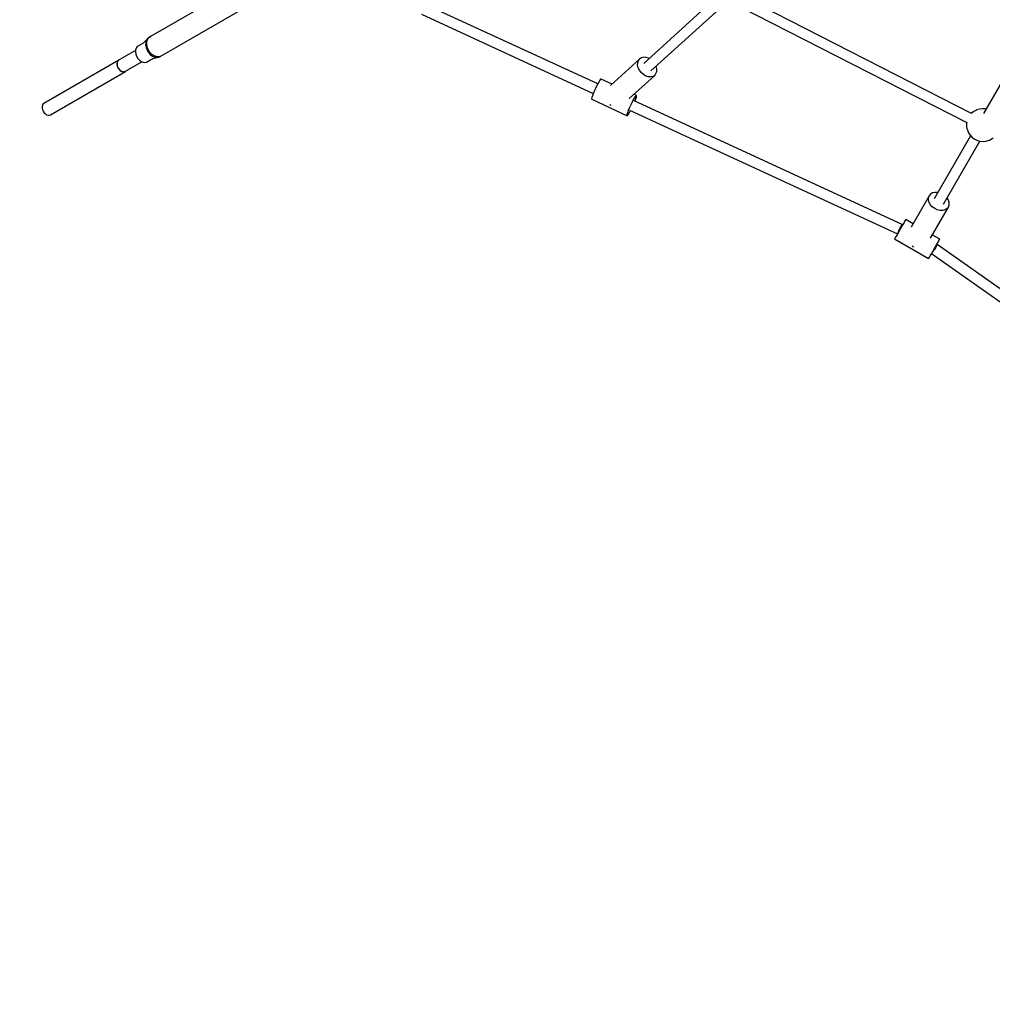
# Model space of a CAD drawing. Units: millimetres. Extents: x 7846 to 17101, y -4343 to 6648.
# Drawn here: x 9639 to 11125, y 31 to 1534 of the extents above; entities that cross this region are included whole.
import ezdxf

# ---------------------------------------------------------------- set-up
doc = ezdxf.new("R2010")
doc.units = ezdxf.units.MM
doc.layers.add('PV-FCD', color=7, linetype='Continuous')

# ---------------------------------------------------------------- blocks, each defined once
blk = doc.blocks.new('*U1')
at = {"layer": 'PV-FCD'}
for p, q in [((497.8, 1579.1), (376, 1508.7)), ((1629.9, 1391.5), (1281.7, 1569.5)), ((390.7, 1478.2), (513.3, 1548.9)), ((1059, 1436.4), (796.7, 1557.4)), ((1234.3, 1563.2), (1129.3, 1467.6)), ((1140.4, 1456.2), (1245, 1551.3)), ((1274.5, 1555.3), (1622.7, 1377.3)), ((789.9, 1542.9), (1052.3, 1422)), ((1729.3, 1531.6), (1648.3, 1391.2)), ((371.7, 1505.7), (365.4, 1499.1)), ((371.7, 1505.7), (369.8, 1503.2)), ((370.3, 1501.2), (371.5, 1504.5)), ((371.5, 1504.5), (373.4, 1507.1)), ((372.5, 1506.5), (371.7, 1505.7)), ((374.2, 1507.8), (372.5, 1506.5)), ((373.4, 1507.1), (376, 1508.7)), ((376, 1508.7), (374.2, 1507.8)), ((353, 1488.5), (352.8, 1485.3)), ((353.9, 1491.2), (353, 1488.5)), ((355.5, 1493.4), (353.9, 1491.2)), ((357.7, 1494.7), (355.5, 1493.4)), ((365.6, 1499.3), (357.7, 1494.7)), ((368.6, 1500), (368.4, 1496.2)), ((368.4, 1496.2), (369.1, 1492.1)), ((369.8, 1503.2), (368.6, 1500)), ((369.1, 1492.1), (370.6, 1488.1)), ((370.1, 1497.4), (370.3, 1501.2)), ((370.8, 1493.3), (370.1, 1497.4)), ((372.3, 1489.2), (370.8, 1493.3)), ((374.6, 1485.4), (372.3, 1489.2)), ((352.9, 1487.4), (328.3, 1473.2)), ((352.8, 1485.3), (353.3, 1482)), ((353.3, 1482), (354.6, 1478.6)), ((354.6, 1478.6), (356.5, 1475.5)), ((356.5, 1475.5), (358.9, 1472.8)), ((369.8, 1469.6), (379.7, 1475.3)), ((370.6, 1488.1), (372.8, 1484.4)), ((372.8, 1484.4), (375.6, 1481.2)), ((377.5, 1482.1), (374.6, 1485.4)), ((375.6, 1481.2), (378.9, 1478.8)), ((380.8, 1479.6), (377.5, 1482.1)), ((378.9, 1478.8), (382.3, 1477.3)), ((379.7, 1475.3), (388.7, 1477.4)), ((384.2, 1478.1), (380.8, 1479.6)), ((382.3, 1477.3), (385.6, 1476.8)), ((387.6, 1477.6), (384.2, 1478.1)), ((385.6, 1476.8), (388.7, 1477.4)), ((390.7, 1478.2), (387.6, 1477.6)), ((388.7, 1477.4), (388.8, 1477.5)), ((388.8, 1477.5), (390.9, 1478.2)), ((390.9, 1478.2), (391.5, 1478.6)), ((1123.1, 1474.6), (1078.4, 1433.8)), ((1121.2, 1472), (1123.1, 1474.6)), ((1125.9, 1476.3), (1123.1, 1474.6)), ((1129.3, 1477.1), (1125.9, 1476.3)), ((1133, 1476.8), (1129.3, 1477.1)), ((1136.8, 1475.6), (1133, 1476.8)), ((1137.5, 1475.1), (1136.8, 1475.6)), ((327.6, 1472.8), (213.1, 1406.7)), ((324.9, 1468.7), (324.8, 1466.5)), ((324.8, 1467.8), (324.9, 1468.3)), ((324.8, 1467.1), (324.8, 1467.8)), ((324.8, 1466.5), (325.2, 1464)), ((325.6, 1470.7), (324.9, 1468.7)), ((324.9, 1465.5), (324.9, 1466)), ((325.1, 1464.8), (324.9, 1465.5)), ((325.1, 1469.3), (325.3, 1469.9)), ((325.2, 1464), (326.1, 1461.6)), ((325.3, 1469.9), (325.5, 1470.3)), ((325.5, 1463.1), (325.4, 1463.6)), ((325.8, 1462.4), (325.5, 1463.1)), ((326.7, 1472.2), (325.6, 1470.7)), ((325.9, 1471.1), (326.2, 1471.6)), ((326.1, 1461.6), (327.4, 1459.4)), ((326.2, 1471.6), (326.5, 1471.9)), ((326.6, 1460.7), (326.4, 1461.2)), ((327, 1460.1), (326.6, 1460.7)), ((328.3, 1473.2), (326.7, 1472.2)), ((327.2, 1472.5), (327.6, 1472.8)), ((327.4, 1459.4), (329.1, 1457.5)), ((328, 1473), (327.6, 1472.8)), ((328.1, 1458.6), (327.8, 1459)), ((328.6, 1458.1), (328.1, 1458.6)), ((336.9, 1455.2), (362.9, 1470.2)), ((358.9, 1472.8), (361.6, 1470.7)), ((361.6, 1470.7), (364.4, 1469.5)), ((364.4, 1469.5), (367.2, 1469.1)), ((367.2, 1469.1), (369.8, 1469.6)), ((1120, 1465), (1120.1, 1468.8)), ((1121, 1461.1), (1120, 1465)), ((1120.1, 1468.8), (1121.2, 1472)), ((1122.8, 1457.2), (1121, 1461.1)), ((1148.3, 1463), (1148.2, 1463.2)), ((1149.2, 1459.1), (1148.3, 1463)), ((1149.1, 1455.4), (1149.2, 1459.1)), ((223.1, 1389.4), (337.6, 1455.5)), ((329.1, 1457.5), (331.1, 1456)), ((329.9, 1456.8), (329.5, 1457.2)), ((330.5, 1456.5), (329.9, 1456.8)), ((331.1, 1456), (333.1, 1455.1)), ((331.9, 1455.6), (331.5, 1455.8)), ((332.5, 1455.4), (331.9, 1455.6)), ((333.1, 1455.1), (335.1, 1454.8)), ((333.9, 1454.9), (333.5, 1455.1)), ((334.5, 1454.9), (333.9, 1454.9)), ((335.1, 1454.8), (336.9, 1455.2)), ((335.9, 1454.9), (335.5, 1454.9)), ((336.4, 1455.1), (335.9, 1454.9)), ((337.6, 1455.5), (337.3, 1455.4)), ((337.6, 1455.5), (337.8, 1455.7)), ((1063.5, 1443.6), (1062.4, 1442.2)), ((1064.2, 1443.9), (1063.5, 1443.6)), ((1081, 1436.1), (1064.2, 1443.9)), ((1107.3, 1414.1), (1146.1, 1449.5)), ((1125.5, 1453.7), (1122.8, 1457.2)), ((1128.7, 1450.7), (1125.5, 1453.7)), ((1132.4, 1448.5), (1128.7, 1450.7)), ((1136.2, 1447.3), (1132.4, 1448.5)), ((1140, 1447), (1136.2, 1447.3)), ((1143.3, 1447.8), (1140, 1447)), ((1146.1, 1449.5), (1143.3, 1447.8)), ((1146.1, 1449.5), (1148, 1452.1)), ((1148, 1452.1), (1149.1, 1455.4)), ((1055.5, 1429.2), (1053.7, 1425.2)), ((1057.4, 1433.2), (1055.5, 1429.2)), ((1059.3, 1436.8), (1057.4, 1433.2)), ((1061, 1439.9), (1059.3, 1436.8)), ((1062.4, 1442.2), (1061, 1439.9)), ((1050, 1415.5), (1049.7, 1413.8)), ((1049.7, 1413.8), (1049.8, 1413.1)), ((1050.8, 1418.1), (1050, 1415.5)), ((1052.1, 1421.4), (1050.8, 1418.1)), ((1053.7, 1425.2), (1052.1, 1421.4)), ((1113.4, 1411.6), (1115.1, 1414.7)), ((1118.3, 1418.7), (1114.4, 1420.6)), ((1115.1, 1414.7), (1116.6, 1417)), ((1116, 1410.4), (1117.2, 1413.7)), ((1116.6, 1417), (1117.7, 1418.4)), ((1117.2, 1413.7), (1118.1, 1416.3)), ((1117.7, 1418.4), (1118.3, 1418.7)), ((1118.1, 1416.3), (1118.4, 1418)), ((1118.4, 1418), (1118.3, 1418.7)), ((210.7, 1403.8), (210.3, 1401.7)), ((210.3, 1401.7), (210.3, 1399.3)), ((210.3, 1399.3), (210.9, 1396.9)), ((211.7, 1405.5), (210.7, 1403.8)), ((213.1, 1406.7), (211.7, 1405.5)), ((1049.8, 1413.1), (1103.9, 1387.9)), ((1077.6, 1405.1), (1078.2, 1404.6)), ((1078.2, 1404.6), (1078.8, 1404.2)), ((1106.2, 1396.2), (1107.8, 1400)), ((1107.8, 1400), (1109.6, 1404)), ((1109.6, 1404), (1111.5, 1408)), ((1111.5, 1408), (1113.4, 1411.6)), ((1524.2, 1221.9), (1114.6, 1410.8)), ((1115.9, 1410.2), (1116, 1410.4)), ((1646.8, 1398.6), (1642.2, 1398.1)), ((1651.3, 1398.3), (1646.8, 1398.6)), ((1652.2, 1398.1), (1651.3, 1398.3)), ((210.9, 1396.9), (212, 1394.6)), ((212, 1394.6), (213.5, 1392.4)), ((213.5, 1392.4), (215.3, 1390.7)), ((215.3, 1390.7), (217.3, 1389.4)), ((217.3, 1389.4), (219.4, 1388.8)), ((219.4, 1388.8), (221.3, 1388.8)), ((221.3, 1388.8), (223.1, 1389.4)), ((1103.8, 1388.6), (1104.1, 1390.3)), ((1103.9, 1387.9), (1103.8, 1388.6)), ((1103.9, 1387.9), (1104.6, 1388.2)), ((1104.1, 1390.3), (1105, 1392.9)), ((1104.6, 1388.2), (1105.6, 1389.6)), ((1105, 1392.9), (1106.2, 1396.2)), ((1105.6, 1389.6), (1107.1, 1391.9)), ((1107.1, 1391.9), (1108.8, 1395)), ((1107.8, 1396.4), (1517, 1207.7)), ((1108.8, 1395), (1109.2, 1395.7)), ((1629.9, 1391.6), (1629.8, 1391.4)), ((1633.4, 1394.4), (1629.9, 1391.6)), ((1637.4, 1396.6), (1633.4, 1394.4)), ((1637.8, 1396.7), (1637.4, 1396.6)), ((1642.2, 1398.1), (1637.8, 1396.7)), ((1622.5, 1376), (1622.4, 1375.5)), ((1622.4, 1375.5), (1622.5, 1371)), ((1622.7, 1377.5), (1622.5, 1376)), ((1622.5, 1371), (1623.4, 1366.5)), ((1628.6, 1357.2), (1573.1, 1261)), ((1623.4, 1366.5), (1623.6, 1366.1)), ((1623.6, 1366.1), (1625.3, 1361.9)), ((1625.3, 1361.9), (1627.9, 1358)), ((1627.9, 1358), (1631, 1354.7)), ((1631, 1354.7), (1634.8, 1352.1)), ((1661.3, 1352.9), (1663, 1354.3)), ((1587, 1253), (1642.5, 1349.2)), ((1634.8, 1352.1), (1638.9, 1350.1)), ((1638.9, 1350.1), (1643.4, 1349)), ((1643.4, 1349), (1648, 1348.7)), ((1648, 1348.7), (1652.5, 1349.2)), ((1652.5, 1349.2), (1656.9, 1350.6)), ((1656.9, 1350.6), (1657.3, 1350.8)), ((1657.3, 1350.8), (1661.3, 1352.9)), ((1565.3, 1265.5), (1537.8, 1217.9)), ((1564.2, 1262.4), (1565.3, 1265.5)), ((1567.4, 1268.1), (1565.3, 1265.5)), ((1570.4, 1269.9), (1567.4, 1268.1)), ((1574.1, 1270.8), (1570.4, 1269.9)), ((1578.1, 1270.8), (1574.1, 1270.8)), ((1578.7, 1270.7), (1578.1, 1270.8)), ((1564.1, 1258.9), (1564.2, 1262.4)), ((1565.1, 1255.3), (1564.1, 1258.9)), ((1567.2, 1251.8), (1565.1, 1255.3)), ((1570.1, 1248.6), (1567.2, 1251.8)), ((1567.3, 1200.9), (1594.7, 1248.5)), ((1573.7, 1246.1), (1570.1, 1248.6)), ((1592.9, 1262.3), (1592.5, 1262.7)), ((1594.7, 1248.5), (1592.6, 1246)), ((1594.9, 1258.8), (1592.9, 1262.3)), ((1594.7, 1248.5), (1595.9, 1251.7)), ((1595.9, 1255.2), (1594.9, 1258.8)), ((1595.9, 1251.7), (1595.9, 1255.2)), ((1577.7, 1244.2), (1573.7, 1246.1)), ((1581.9, 1243.3), (1577.7, 1244.2)), ((1586, 1243.3), (1581.9, 1243.3)), ((1589.6, 1244.2), (1586, 1243.3)), ((1592.6, 1246), (1589.6, 1244.2)), ((1523.2, 1218.4), (1521, 1214.6)), ((1521.3, 1217.5), (1522.2, 1219.2)), ((1522.2, 1219.2), (1522.9, 1220.5)), ((1522.9, 1220.5), (1523.6, 1221.5)), ((1525.2, 1221.9), (1523.2, 1218.4)), ((1523.5, 1218.9), (1523.6, 1219.1)), ((1523.6, 1221.5), (1524, 1221.9)), ((1523.6, 1219.1), (1524, 1220.5)), ((1524, 1221.9), (1524.2, 1221.9)), ((1524, 1220.5), (1524.2, 1221.4)), ((1524.2, 1221.4), (1524.2, 1221.9)), ((1527, 1225), (1525.2, 1221.9)), ((1528.3, 1227.3), (1527, 1225)), ((1529.2, 1228.8), (1528.3, 1227.3)), ((1529.5, 1229.3), (1529.2, 1228.8)), ((1540.7, 1222.9), (1529.5, 1229.3)), ((1515, 1204.2), (1513.6, 1201.8)), ((1516.7, 1207.2), (1515, 1204.2)), ((1518.8, 1210.8), (1516.7, 1207.2)), ((1517.6, 1208.8), (1517.7, 1209)), ((1517.7, 1209), (1518.1, 1210.3)), ((1518.1, 1210.3), (1518.8, 1212)), ((1521, 1214.6), (1518.8, 1210.8)), ((1518.8, 1212), (1519.6, 1213.8)), ((1519.6, 1213.8), (1520.4, 1215.7)), ((1520.4, 1215.7), (1521.3, 1217.5)), ((1581.5, 1199.3), (1570.1, 1205.9)), ((1512.8, 1200.4), (1512.5, 1199.9)), ((1512.5, 1199.9), (1564.5, 1169.9)), ((1513.6, 1201.8), (1512.8, 1200.4)), ((1539.4, 1189), (1540.3, 1188.3)), ((1540.3, 1188.3), (1541.4, 1187.8)), ((1572.9, 1184.6), (1575.1, 1188.4)), ((1575.1, 1188.4), (1577.2, 1191.9)), ((1576.2, 1188), (1575.2, 1186.4)), ((1576.4, 1190.2), (1575.9, 1189.7)), ((1576.9, 1189.3), (1576.2, 1188)), ((1577.1, 1190.9), (1576.4, 1190.2)), ((1577.4, 1190.4), (1576.9, 1189.3)), ((1577.5, 1191.2), (1577.1, 1190.9)), ((1577.2, 1191.9), (1579, 1195)), ((1577.6, 1191), (1577.4, 1190.4)), ((1577.5, 1191.2), (1577.6, 1191)), ((1945.9, 930.9), (1577.5, 1191.2)), ((1579, 1195), (1580.3, 1197.3)), ((1580.3, 1197.3), (1581.2, 1198.8)), ((1581.2, 1198.8), (1581.5, 1199.3)), ((1565.6, 1171.8), (1566.9, 1174.2)), ((1566.9, 1174.2), (1568.7, 1177.2)), ((1568.7, 1177.2), (1570.7, 1180.8)), ((1569, 1177.7), (1936.8, 917.7)), ((1570.5, 1180.1), (1570, 1179.5)), ((1571.6, 1181.5), (1570.5, 1180.1)), ((1570.7, 1180.8), (1572.9, 1184.6)), ((1572.8, 1183.1), (1571.6, 1181.5)), ((1574, 1184.8), (1572.8, 1183.1)), ((1575.2, 1186.4), (1574, 1184.8)), ((1564.5, 1169.9), (1564.7, 1170.4)), ((1564.7, 1170.4), (1565.6, 1171.8))]:
    blk.add_line(p, q, dxfattribs=at)
blk = doc.blocks.new('206')
blk.add_circle((11846.2, 2648), 4000)
blk.add_blockref('*U1', (9463, 0))

msp = doc.modelspace()

# ---------------------------------------------------------------- block references
msp.add_blockref('206', (0, 0))

doc.saveas('drawing.dxf')
